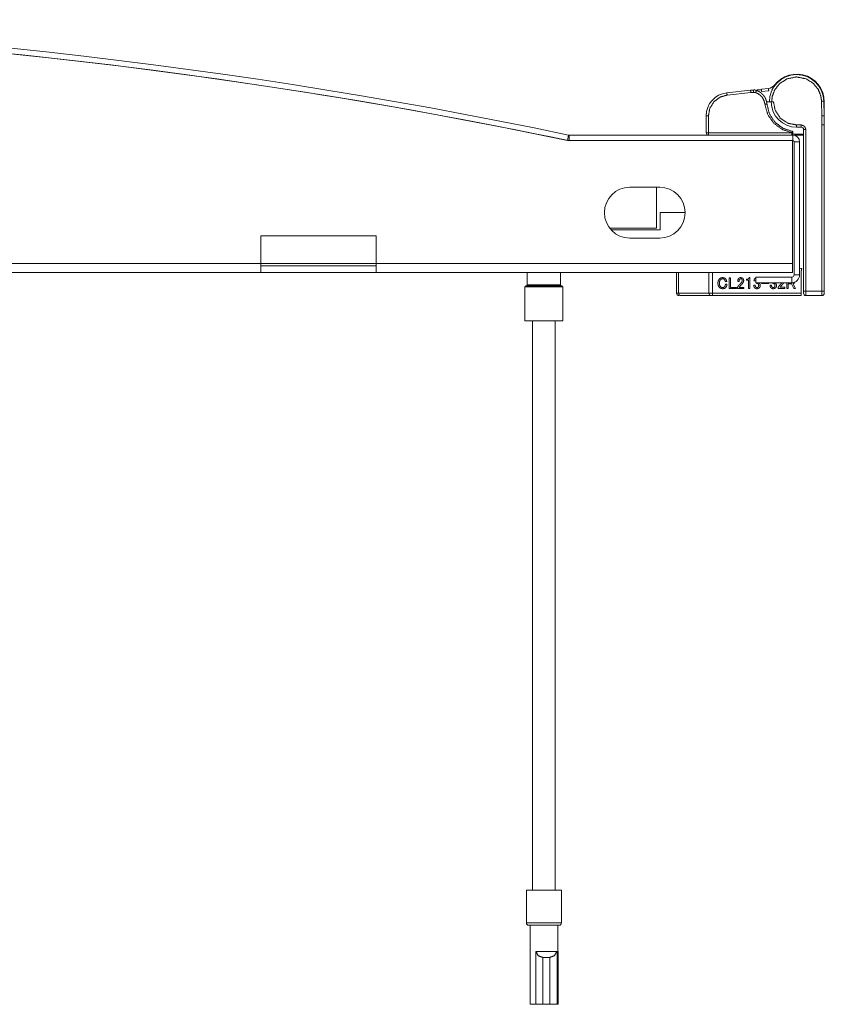
# Model space of a CAD drawing. Units: millimetres. Extents: x 0 to 4908, y 0 to 3340.
# Drawn here: x 2090 to 2264, y 188 to 401 of the extents above; entities that cross this region are included whole.
import ezdxf

# ---------------------------------------------------------------- set-up
doc = ezdxf.new("R2010")
doc.units = ezdxf.units.MM
doc.layers.add('Trimetric', color=7, linetype='Continuous')

msp = doc.modelspace()

# ---------------------------------------------------------------- linework, layer by layer
at = {"layer": 'Trimetric', "color": 3, "linetype": 'Continuous', "lineweight": 18}
for p, q in [((2250.62, 386.32), (2252.14, 386.48)), ((2243.13, 385.54), (2248.29, 386.08)), ((2243.18, 385.04), (2248.31, 385.58)), ((2248.29, 386.08), (2248.89, 386.14)), ((2248.31, 385.58), (2248.95, 385.64)), ((2250.67, 385.82), (2252.19, 385.98)), ((2252.19, 385.98), (2252.2, 385.98)), ((2252.35, 383.58), (2251.77, 383.58)), ((2253.25, 383.58), (2252.85, 383.58)), ((2263.65, 383.71), (2263.73, 380.55)), ((2264.15, 383.73), (2264.23, 380.56)), ((2264.25, 379.58), (2264.25, 383.58)), ((2238.65, 376.88), (2238.65, 380.56)), ((2239.15, 376.88), (2239.15, 380.56)), ((2259.25, 378.58), (2258.25, 378.58)), ((2258.25, 378.08), (2259.25, 378.08)), ((2263.75, 378.6), (2263.75, 342.58)), ((2264.25, 378.6), (2264.25, 342.58)), ((2257.25, 376.88), (2239.15, 376.88)), ((2257.25, 376.91), (2257.25, 376.88)), ((2259.65, 376.38), (2257.4, 376.38)), ((2257.45, 376.88), (2257.45, 376.91)), ((2259.25, 376.58), (2258.25, 376.58)), ((2259.75, 377.58), (2259.75, 342.58)), ((2260.25, 342.58), (2260.25, 377.58)), ((2232.25, 346.57), (2232.25, 342.08)), ((2232.67, 342.08), (2232.67, 346.57)), ((2239.26, 346.57), (2239.26, 342.08)), ((2240.05, 342.08), (2240.05, 346.57)), ((2259.25, 346.93), (2259.25, 342.08)), ((2242.78, 344.62), (2243.11, 344.62)), ((2243.16, 344.04), (2242.82, 344.04)), ((2243.93, 345.46), (2243.61, 345.46)), ((2243.61, 345.46), (2243.61, 343.1)), ((2243.93, 343.36), (2243.93, 345.46)), ((2245.48, 344.66), (2245.79, 344.66)), ((2245.96, 343.58), (2246.18, 343.83)), ((2247.38, 345.12), (2247.38, 344.95)), ((2247.51, 345.12), (2247.38, 345.12)), ((2247.38, 344.95), (2247.8, 344.95)), ((2247.8, 344.95), (2247.8, 343.12)), ((2248.12, 345.51), (2247.95, 345.51)), ((2248.12, 343.12), (2248.12, 345.51)), ((2249.28, 343.83), (2248.96, 343.83)), ((2248.96, 343.83), (2248.96, 343.72)), ((2249.01, 344.79), (2249.32, 344.79)), ((2249.4, 345.44), (2249.22, 345.31)), ((2249.28, 343.74), (2249.28, 343.83)), ((2249.32, 344.79), (2249.4, 345.09)), ((2249.57, 344.38), (2249.57, 344.21)), ((2249.57, 344.21), (2249.68, 344.21)), ((2249.97, 344.34), (2250.08, 344.38)), ((2250.64, 344.38), (2250.64, 344.21)), ((2250.64, 344.21), (2252.22, 344.21)), ((2252.22, 344.21), (2252.22, 344.38)), ((2252.81, 343.83), (2252.49, 343.83)), ((2252.49, 343.83), (2252.49, 343.72)), ((2252.81, 343.74), (2252.81, 343.83)), ((2253.1, 344.38), (2253.1, 344.21)), ((2253.1, 344.21), (2253.21, 344.21)), ((2253.5, 344.34), (2253.61, 344.38)), ((2254.81, 343.6), (2255.03, 343.85)), ((2255.43, 344.3), (2255.48, 344.38)), ((2256.12, 344.38), (2256.12, 343.12)), ((2256.44, 343.12), (2256.44, 344.14)), ((2256.44, 344.14), (2257.16, 344.14)), ((2257.16, 344.14), (2257.66, 343.12)), ((2258, 343.12), (2257.46, 344.18)), ((2257.74, 344.31), (2257.88, 344.52)), ((2239.26, 342.08), (2232.67, 342.08)), ((2239.65, 341.58), (2233.06, 341.58)), ((2259.25, 342.08), (2240.05, 342.08)), ((2259.25, 341.58), (2240.05, 341.58)), ((2243.61, 343.1), (2245.2, 343.1)), ((2245.2, 343.36), (2243.93, 343.36)), ((2245.2, 343.1), (2245.2, 343.36)), ((2245.42, 343.34), (2245.42, 343.1)), ((2245.42, 343.1), (2246.83, 343.1)), ((2246.83, 343.36), (2245.79, 343.36)), ((2246.83, 343.1), (2246.83, 343.36)), ((2247.8, 343.12), (2248.12, 343.12)), ((2254.27, 343.35), (2254.27, 343.11)), ((2254.27, 343.11), (2255.68, 343.11)), ((2255.68, 343.38), (2254.64, 343.38)), ((2255.68, 343.11), (2255.68, 343.38)), ((2256.12, 343.12), (2256.44, 343.12)), ((2257.66, 343.12), (2258, 343.12)), ((2263.75, 342.58), (2260.25, 342.58)), ((2263.75, 341.58), (2260.25, 341.58))]:
    msp.add_line(p, q, dxfattribs=at)
at = {"layer": 'Trimetric', "color": 151, "linetype": 'Continuous', "lineweight": 18}
for p, q in [((2208.6, 375.22), (2208.85, 376.39)), ((2208.95, 376.38), (2208.95, 375.18)), ((2257.4, 376.38), (2208.95, 376.38)), ((2257.4, 375.18), (2257.4, 376.38)), ((2208.77, 375.18), (2208.95, 375.18)), ((2257.4, 375.18), (2208.95, 375.18)), ((2257.35, 375.18), (2257.35, 348.57)), ((2258.9, 374.88), (2257.7, 374.88)), ((2257.7, 346.08), (2257.7, 374.88)), ((2258.9, 346.08), (2258.9, 374.88)), ((2222.09, 365.07), (2228.59, 365.07)), ((2227.9, 356.18), (2227.9, 365.07)), ((2228.7, 359.57), (2228.7, 355.82)), ((2228.7, 359.57), (2234.09, 359.57)), ((2142.15, 354.57), (2167.15, 354.57)), ((2142.15, 348.57), (2142.15, 354.57)), ((2167.15, 354.57), (2167.15, 348.57)), ((2217.76, 356.18), (2227.9, 356.18)), ((2228.7, 355.82), (2218.07, 355.82)), ((2228.59, 354.07), (2222.09, 354.07)), ((1793.15, 348.57), (2142.15, 348.57)), ((2142.14, 348.57), (2167.14, 348.57)), ((2167.15, 348.57), (2257.35, 348.57)), ((1793.15, 346.57), (2142.15, 346.57)), ((2167.15, 346.57), (2257.35, 346.57)), ((2257.7, 346.08), (2258.9, 346.08)), ((2249.4, 344.38), (2249.4, 345.58)), ((2249.4, 345.58), (2257.2, 345.58)), ((2249.4, 344.38), (2257.2, 344.38)), ((2257.2, 345.58), (2257.2, 344.38))]:
    msp.add_line(p, q, dxfattribs=at)
at = {"layer": 'Trimetric', "color": 30, "linetype": 'Continuous', "lineweight": 18}
for p, q in [((2199.87, 346.57), (2199.87, 343.95)), ((2207.11, 343.95), (2207.11, 346.57)), ((2199.38, 343.51), (2199.38, 336.11)), ((2207.61, 336.11), (2207.61, 343.51))]:
    msp.add_line(p, q, dxfattribs=at)
at = {"layer": 'Trimetric', "color": 252, "linetype": 'Continuous', "lineweight": 18}
for p, q in [((2201.03, 336.11), (2201.03, 212.76)), ((2205.95, 212.76), (2205.95, 336.11))]:
    msp.add_line(p, q, dxfattribs=at)
at = {"layer": 'Trimetric', "color": 2, "linetype": 'Continuous', "lineweight": 18}
for p, q in [((2199.68, 212.76), (2199.68, 205.65)), ((2207.3, 205.65), (2207.3, 212.76)), ((2200.51, 205.14), (2200.51, 188)), ((2206.47, 199.43), (2206.47, 205.14)), ((2201.77, 199.43), (2201.77, 188)), ((2201.78, 199.43), (2206.31, 199.43)), ((2206.34, 199.43), (2206.34, 188)), ((2206.47, 199.43), (2206.34, 199.43)), ((2206.61, 199.43), (2206.47, 199.43)), ((2206.61, 188), (2206.61, 199.43)), ((2206.61, 188), (2206.61, 199.43)), ((2204.75, 198.16), (2203.23, 198.16)), ((2203.23, 198.16), (2203.23, 188)), ((2204.75, 188), (2204.75, 198.16)), ((2204.75, 188), (2203.23, 188)), ((2206.61, 188), (2206.34, 188))]:
    msp.add_line(p, q, dxfattribs=at)
at = {"layer": 'Trimetric', "color": 151, "linetype": 'Continuous', "lineweight": 18}
for centre, radius, start, end in [((1967.65, -775.09), 1176.47, 78.16939, 101.83061), ((1967.65, -775.09), 1175.27, 78.16939, 101.83061), ((1967.65, -775.1), 1175.28, 78.16084, 90.22087), ((2208.95, 376.88), 0.5, 258.1694, 270), ((2257.4, 374.88), 1.5, 0, 90), ((2208.95, 376.88), 1.7, 258.1694, 270), ((2257.4, 374.88), 0.3, 0, 90), ((2222.09, 359.57), 5.5, 89.9999, 269.9999), ((2228.59, 359.57), 5.5, 270, 90), ((2257.2, 346.08), 1.7, 270, 0), ((2257.2, 346.08), 0.5, 270, 0)]:
    msp.add_arc(centre, radius, start, end, dxfattribs=at)
at = {"layer": 'Trimetric', "color": 3, "linetype": 'Continuous', "lineweight": 18}
for centre, radius, start, end in [((2258.25, 383.58), 5.9, 1.4066, 180), ((2258.25, 383.58), 6, 0, 154.08), ((2252.09, 386.98), 0.5, 275.9761, 276.6181), ((2251.92, 388.47), 2, 276.6181, 322.3618), ((2243.65, 380.56), 5, 95.9761, 180), ((2258.25, 383.58), 5.5, 180, 270), ((2258.25, 383.58), 6, 350.9269, 0), ((2184.25, 378.6), 80, 0, 1.4066), ((2259.25, 377.58), 0.5, 0, 90), ((2239.15, 376.88), 0.5, 180, 270), ((2257.25, 376.58), 0.2, 270, 0), ((2258.25, 383.58), 7, 262.5284, 270), ((2259.25, 376.08), 0.5, 0, 90), ((2254, 367.85), 21.06, 283.4512, 284.7913), ((2232.75, 342.08), 0.5, 180, 270), ((2260.25, 342.08), 0.5, 180, 270), ((2263.75, 342.08), 0.5, 270, 0)]:
    msp.add_arc(centre, radius, start, end, dxfattribs=at)
at = {"layer": 'Trimetric', "color": 30, "linetype": 'Continuous', "lineweight": 18}
for centre, start, end in [((2199.6, 343.51), 90, 180), ((2199.65, 343.95), 270, 0), ((2207.33, 343.95), 180, 270), ((2207.38, 343.51), 0, 90)]:
    msp.add_arc(centre, 0.222, start, end, dxfattribs=at)
at = {"layer": 'Trimetric', "color": 2, "linetype": 'Continuous', "lineweight": 18}
for centre, start, end in [((2200.19, 205.65), 180, 270), ((2206.79, 205.65), 270, 0)]:
    msp.add_arc(centre, 0.508, start, end, dxfattribs=at)
at = {"layer": 'Trimetric', "color": 3, "linetype": 'Continuous', "lineweight": 18}
for points, knots in [([(2252.85, 383.58), (2252.98, 384.77), (2253.48, 386.12), (2254.51, 387.48), (2256.14, 388.55), (2258.18, 388.98), (2260.24, 388.6), (2261.89, 387.57), (2262.96, 386.23), (2263.49, 384.89), (2263.65, 383.71)], [0, 0, 0.071077, 0.157023, 0.258902, 0.375077, 0.499998, 0.624926, 0.741106, 0.842978, 0.928924, 1, 1]), ([(2250.62, 386.32), (2250.62, 386.32), (2250.62, 386.32), (2250.62, 386.32), (2250.62, 386.31), (2250.62, 386.31), (2250.62, 386.3), (2250.62, 386.29), (2250.62, 386.28), (2250.62, 386.27), (2250.62, 386.26), (2250.62, 386.25), (2250.63, 386.24), (2250.63, 386.22), (2250.63, 386.21), (2250.63, 386.19), (2250.63, 386.18), (2250.63, 386.16), (2250.64, 386.14), (2250.64, 386.12), (2250.64, 386.1), (2250.64, 386.08), (2250.64, 386.06), (2250.65, 386.04), (2250.65, 386.01), (2250.65, 385.99), (2250.65, 385.97), (2250.66, 385.94), (2250.66, 385.92), (2250.66, 385.87), (2250.67, 385.85), (2250.67, 385.82)], [0, 0, 0.001284, 0.004854, 0.010843, 0.01922, 0.030049, 0.043097, 0.058481, 0.076169, 0.096064, 0.118178, 0.142348, 0.168526, 0.196793, 0.227069, 0.259072, 0.292918, 0.32849, 0.365626, 0.40431, 0.44444, 0.48592, 0.528668, 0.572484, 0.61737, 0.66316, 0.709724, 0.757029, 0.804909, 0.901985, 0.950969, 1, 1]), ([(2252.15, 386.48), (2252.16, 386.34), (2252.2, 385.98)], [0, 0, 0.292938, 1, 1]), ([(2239.15, 380.56), (2239.43, 382.12), (2240.31, 383.58), (2241.66, 384.6), (2243.18, 385.04)], [0, 0, 0.241408, 0.499998, 0.758601, 1, 1]), ([(2243.13, 385.54), (2243.15, 385.39), (2243.18, 385.04)], [0, 0, 0.292925, 1, 1]), ([(2248.31, 385.58), (2248.31, 385.58), (2248.31, 385.58), (2248.3, 385.59), (2248.3, 385.59), (2248.3, 385.6), (2248.3, 385.6), (2248.3, 385.61), (2248.3, 385.61), (2248.3, 385.62), (2248.3, 385.62), (2248.3, 385.62), (2248.3, 385.63), (2248.3, 385.63), (2248.3, 385.64), (2248.3, 385.64), (2248.3, 385.65), (2248.3, 385.65), (2248.3, 385.66), (2248.3, 385.66), (2248.3, 385.66), (2248.3, 385.67), (2248.3, 385.67), (2248.3, 385.68), (2248.3, 385.68), (2248.3, 385.69), (2248.3, 385.69), (2248.3, 385.7), (2248.3, 385.7), (2248.3, 385.71), (2248.3, 385.71), (2248.3, 385.72), (2248.3, 385.72), (2248.3, 385.72), (2248.3, 385.72), (2248.3, 385.73), (2248.3, 385.73), (2248.3, 385.74), (2248.3, 385.74), (2248.3, 385.74), (2248.3, 385.75), (2248.3, 385.75), (2248.3, 385.75), (2248.3, 385.76), (2248.3, 385.76), (2248.3, 385.76), (2248.3, 385.76), (2248.3, 385.77), (2248.3, 385.77), (2248.3, 385.77), (2248.3, 385.77), (2248.3, 385.78), (2248.3, 385.78), (2248.3, 385.78), (2248.3, 385.79), (2248.3, 385.79), (2248.3, 385.79), (2248.3, 385.79), (2248.3, 385.8), (2248.3, 385.8), (2248.3, 385.8), (2248.3, 385.8), (2248.3, 385.81), (2248.3, 385.81), (2248.3, 385.81), (2248.3, 385.81), (2248.3, 385.81), (2248.3, 385.82), (2248.3, 385.82), (2248.3, 385.82), (2248.3, 385.83), (2248.3, 385.83), (2248.3, 385.83), (2248.3, 385.83), (2248.3, 385.83), (2248.3, 385.84), (2248.3, 385.84), (2248.3, 385.84), (2248.3, 385.84), (2248.3, 385.85), (2248.3, 385.85), (2248.3, 385.85), (2248.3, 385.85), (2248.3, 385.86), (2248.3, 385.86), (2248.3, 385.86), (2248.3, 385.86), (2248.3, 385.87), (2248.3, 385.87), (2248.29, 385.87), (2248.29, 385.87), (2248.29, 385.87), (2248.29, 385.88), (2248.29, 385.88), (2248.29, 385.88), (2248.29, 385.88), (2248.29, 385.89), (2248.29, 385.89), (2248.29, 385.89), (2248.29, 385.89), (2248.29, 385.9), (2248.29, 385.9), (2248.29, 385.9), (2248.29, 385.9), (2248.29, 385.91), (2248.29, 385.91), (2248.29, 385.91), (2248.29, 385.91), (2248.29, 385.91), (2248.29, 385.92), (2248.29, 385.92), (2248.29, 385.92), (2248.29, 385.92), (2248.29, 385.92), (2248.29, 385.93), (2248.29, 385.93), (2248.29, 385.93), (2248.29, 385.94), (2248.29, 385.95), (2248.29, 385.95), (2248.29, 385.96), (2248.29, 385.97), (2248.29, 385.97), (2248.29, 385.98), (2248.29, 385.99), (2248.29, 385.99), (2248.29, 386), (2248.29, 386), (2248.29, 386.01), (2248.29, 386.01), (2248.29, 386.01), (2248.29, 386.02), (2248.29, 386.02), (2248.29, 386.03), (2248.29, 386.03), (2248.29, 386.03), (2248.29, 386.04), (2248.29, 386.04), (2248.29, 386.04), (2248.29, 386.04), (2248.29, 386.05), (2248.29, 386.05), (2248.29, 386.05), (2248.29, 386.05), (2248.29, 386.05), (2248.29, 386.06), (2248.29, 386.06), (2248.29, 386.06), (2248.29, 386.06), (2248.29, 386.07), (2248.29, 386.07), (2248.29, 386.07), (2248.29, 386.07), (2248.29, 386.07), (2248.29, 386.07), (2248.29, 386.07), (2248.29, 386.08), (2248.29, 386.08), (2248.29, 386.08)], [0, 0, 0.006935, 0.013779, 0.027484, 0.034254, 0.041016, 0.054474, 0.061153, 0.074529, 0.081134, 0.087731, 0.094336, 0.107382, 0.113897, 0.126778, 0.13321, 0.145927, 0.152285, 0.158635, 0.171104, 0.177289, 0.189676, 0.195778, 0.208001, 0.214021, 0.225996, 0.231933, 0.243744, 0.249599, 0.261245, 0.267018, 0.278417, 0.284107, 0.289806, 0.295331, 0.306483, 0.312008, 0.317461, 0.322986, 0.333809, 0.339086, 0.344457, 0.349734, 0.360228, 0.365423, 0.370629, 0.375742, 0.380865, 0.385895, 0.390936, 0.395967, 0.405884, 0.41075, 0.415708, 0.420491, 0.425285, 0.430068, 0.434863, 0.439563, 0.444275, 0.448893, 0.453523, 0.458141, 0.462688, 0.467224, 0.471689, 0.476142, 0.480607, 0.489348, 0.493649, 0.49802, 0.502238, 0.506526, 0.510745, 0.514868, 0.519004, 0.527251, 0.531305, 0.535345, 0.539317, 0.543276, 0.547248, 0.554999, 0.558807, 0.5626, 0.566408, 0.57383, 0.577555, 0.581183, 0.584909, 0.592001, 0.595562, 0.602571, 0.606051, 0.612813, 0.61621, 0.622807, 0.626122, 0.632636, 0.635787, 0.642137, 0.645206, 0.651391, 0.654378, 0.660397, 0.663384, 0.669157, 0.672062, 0.674866, 0.680473, 0.683214, 0.688657, 0.691398, 0.694037, 0.699232, 0.701891, 0.706922, 0.726889, 0.746114, 0.755456, 0.773692, 0.782516, 0.791263, 0.808099, 0.824275, 0.832116, 0.847221, 0.854478, 0.861577, 0.868512, 0.875282, 0.881879, 0.894513, 0.900533, 0.906397, 0.912097, 0.917622, 0.92291, 0.928023, 0.933064, 0.937764, 0.942394, 0.946847, 0.951066, 0.955189, 0.959079, 0.966253, 0.96965, 0.975835, 0.978658, 0.98377, 0.986103, 0.988164, 0.991875, 0.994927, 0.996207, 0.997279, 0.99901, 1, 1]), ([(2248.89, 386.14), (2248.98, 386.15), (2249.06, 386.15), (2249.14, 386.15), (2249.22, 386.14), (2249.3, 386.13), (2249.38, 386.11), (2249.46, 386.09), (2249.54, 386.07)], [0, 0, 0.125078, 0.250067, 0.375093, 0.500024, 0.624989, 0.749864, 0.874998, 1, 1]), ([(2248.95, 385.64), (2249.17, 385.64), (2249.38, 385.59)], [0, 0, 0.50186, 1, 1]), ([(2249.38, 385.59), (2250.19, 385.17), (2250.84, 384.5), (2251.2, 383.82), (2251.37, 383.07)], [0, 0, 0.270011, 0.547543, 0.773682, 1, 1]), ([(2249.54, 386.07), (2249.55, 386.06), (2249.57, 386.06), (2249.58, 386.05), (2249.58, 386.05), (2249.59, 386.05), (2249.61, 386.04), (2249.62, 386.04), (2249.63, 386.04), (2249.64, 386.03), (2249.64, 386.03), (2249.66, 386.02), (2249.67, 386.02), (2249.69, 386.01), (2249.69, 386.01), (2249.71, 386), (2249.72, 386), (2249.73, 386), (2249.74, 385.99), (2249.75, 385.99), (2249.76, 385.98), (2249.77, 385.98), (2249.78, 385.98), (2249.78, 385.97), (2249.8, 385.96), (2249.82, 385.96), (2249.82, 385.95), (2249.83, 385.95), (2249.84, 385.95), (2249.85, 385.94), (2249.86, 385.94), (2249.87, 385.93), (2249.88, 385.93), (2249.9, 385.92), (2249.9, 385.92), (2249.91, 385.91), (2249.93, 385.9), (2249.94, 385.9), (2249.94, 385.9), (2249.95, 385.89), (2249.96, 385.89), (2249.97, 385.88), (2249.98, 385.88), (2249.98, 385.88), (2249.99, 385.87), (2250, 385.87), (2250.01, 385.86), (2250.03, 385.85), (2250.05, 385.84), (2250.06, 385.84), (2250.07, 385.83), (2250.08, 385.83), (2250.08, 385.82), (2250.09, 385.82), (2250.1, 385.81), (2250.12, 385.81), (2250.13, 385.8), (2250.15, 385.79), (2250.15, 385.78), (2250.16, 385.78), (2250.17, 385.77), (2250.18, 385.77), (2250.18, 385.77), (2250.19, 385.76), (2250.2, 385.76), (2250.21, 385.75), (2250.22, 385.74), (2250.23, 385.74), (2250.24, 385.73), (2250.24, 385.73), (2250.25, 385.72), (2250.26, 385.72), (2250.26, 385.71), (2250.27, 385.71), (2250.28, 385.71), (2250.29, 385.7), (2250.29, 385.7), (2250.3, 385.69), (2250.31, 385.69), (2250.32, 385.68), (2250.32, 385.68), (2250.33, 385.67), (2250.34, 385.67), (2250.35, 385.66), (2250.35, 385.66), (2250.36, 385.65), (2250.37, 385.65), (2250.37, 385.64), (2250.39, 385.63), (2250.4, 385.62), (2250.41, 385.62), (2250.42, 385.61), (2250.42, 385.61), (2250.43, 385.6), (2250.44, 385.6), (2250.44, 385.59), (2250.45, 385.59), (2250.46, 385.58), (2250.47, 385.58), (2250.47, 385.57), (2250.48, 385.57), (2250.49, 385.56), (2250.49, 385.55), (2250.5, 385.55), (2250.51, 385.54), (2250.51, 385.54), (2250.52, 385.53), (2250.53, 385.52), (2250.54, 385.52), (2250.55, 385.51), (2250.55, 385.51), (2250.56, 385.5), (2250.57, 385.5), (2250.57, 385.49), (2250.58, 385.48), (2250.59, 385.48), (2250.6, 385.47), (2250.61, 385.46), (2250.62, 385.45), (2250.63, 385.44), (2250.64, 385.44), (2250.65, 385.43), (2250.65, 385.42), (2250.66, 385.42), (2250.67, 385.41), (2250.67, 385.41), (2250.69, 385.4), (2250.69, 385.39), (2250.7, 385.38), (2250.71, 385.38), (2250.71, 385.37), (2250.72, 385.37), (2250.72, 385.36), (2250.73, 385.36), (2250.74, 385.35), (2250.75, 385.34), (2250.76, 385.33), (2250.76, 385.33), (2250.77, 385.32), (2250.77, 385.31), (2250.78, 385.31), (2250.79, 385.3), (2250.79, 385.3), (2250.8, 385.29), (2250.81, 385.28), (2250.81, 385.28), (2250.82, 385.27), (2250.83, 385.26), (2250.84, 385.25), (2250.84, 385.25), (2250.85, 385.24), (2250.85, 385.24), (2250.86, 385.23), (2250.87, 385.22), (2250.88, 385.21), (2250.88, 385.21), (2250.89, 385.2), (2250.9, 385.19), (2250.9, 385.19), (2250.91, 385.18), (2250.91, 385.17), (2250.92, 385.16), (2250.93, 385.16), (2250.94, 385.15), (2250.94, 385.14), (2250.95, 385.14), (2250.95, 385.13), (2250.96, 385.12), (2250.97, 385.11), (2250.98, 385.1), (2250.99, 385.09), (2251, 385.08), (2251, 385.07), (2251.01, 385.07), (2251.01, 385.06), (2251.02, 385.05), (2251.03, 385.05), (2251.04, 385.03), (2251.04, 385.03), (2251.05, 385.02), (2251.05, 385.01), (2251.06, 385.01), (2251.06, 385), (2251.07, 385), (2251.08, 384.98), (2251.09, 384.97), (2251.09, 384.96), (2251.1, 384.96), (2251.11, 384.95), (2251.11, 384.94), (2251.12, 384.94), (2251.12, 384.93), (2251.13, 384.92), (2251.13, 384.92), (2251.14, 384.91), (2251.15, 384.9), (2251.15, 384.89), (2251.16, 384.88), (2251.16, 384.88), (2251.17, 384.86), (2251.18, 384.85), (2251.19, 384.83), (2251.2, 384.83), (2251.2, 384.82), (2251.21, 384.81), (2251.21, 384.81), (2251.22, 384.8), (2251.22, 384.79), (2251.23, 384.78), (2251.23, 384.77), (2251.24, 384.77), (2251.24, 384.76), (2251.25, 384.75), (2251.26, 384.74), (2251.26, 384.73), (2251.27, 384.72), (2251.27, 384.72), (2251.28, 384.71), (2251.28, 384.7), (2251.29, 384.69), (2251.29, 384.68), (2251.3, 384.67), (2251.31, 384.66), (2251.31, 384.65), (2251.32, 384.65), (2251.32, 384.64), (2251.33, 384.63), (2251.33, 384.63), (2251.33, 384.62), (2251.34, 384.61), (2251.34, 384.6), (2251.35, 384.59), (2251.36, 384.58), (2251.36, 384.57), (2251.37, 384.56), (2251.38, 384.55), (2251.38, 384.54), (2251.39, 384.53), (2251.39, 384.52), (2251.4, 384.51), (2251.4, 384.5), (2251.4, 384.5), (2251.41, 384.49), (2251.41, 384.48), (2251.42, 384.47), (2251.42, 384.47), (2251.42, 384.46), (2251.43, 384.45), (2251.43, 384.45), (2251.44, 384.44), (2251.44, 384.43), (2251.44, 384.42), (2251.45, 384.42), (2251.45, 384.41), (2251.46, 384.4), (2251.46, 384.39), (2251.47, 384.38), (2251.47, 384.37), (2251.47, 384.36), (2251.48, 384.36), (2251.48, 384.34), (2251.49, 384.33), (2251.49, 384.33), (2251.5, 384.32), (2251.5, 384.31), (2251.51, 384.3), (2251.51, 384.29), (2251.52, 384.28), (2251.52, 384.26), (2251.53, 384.25), (2251.53, 384.24), (2251.54, 384.23), (2251.54, 384.22), (2251.55, 384.21), (2251.55, 384.2), (2251.55, 384.19), (2251.56, 384.19), (2251.56, 384.18), (2251.57, 384.16), (2251.57, 384.16), (2251.58, 384.14), (2251.58, 384.13), (2251.58, 384.12), (2251.58, 384.12), (2251.59, 384.11), (2251.59, 384.1), (2251.6, 384.09), (2251.6, 384.08), (2251.6, 384.07), (2251.61, 384.06), (2251.61, 384.06), (2251.61, 384.05), (2251.61, 384.04), (2251.62, 384.03), (2251.62, 384.01), (2251.63, 384), (2251.63, 384), (2251.63, 383.99), (2251.64, 383.98), (2251.64, 383.97), (2251.64, 383.96), (2251.65, 383.95), (2251.65, 383.93), (2251.65, 383.93), (2251.66, 383.92), (2251.66, 383.9), (2251.67, 383.89), (2251.67, 383.88), (2251.67, 383.87), (2251.67, 383.86), (2251.68, 383.86), (2251.68, 383.84), (2251.68, 383.83), (2251.69, 383.83), (2251.69, 383.82), (2251.69, 383.8), (2251.7, 383.79), (2251.7, 383.78), (2251.7, 383.77), (2251.71, 383.76), (2251.71, 383.75), (2251.71, 383.74), (2251.71, 383.72), (2251.72, 383.72), (2251.72, 383.71), (2251.72, 383.7), (2251.72, 383.69), (2251.72, 383.69), (2251.73, 383.68), (2251.73, 383.66), (2251.73, 383.65), (2251.73, 383.65), (2251.74, 383.63), (2251.74, 383.62), (2251.74, 383.62), (2251.74, 383.61), (2251.74, 383.6), (2251.75, 383.59), (2251.75, 383.58), (2251.75, 383.58), (2251.75, 383.56), (2251.76, 383.55), (2251.76, 383.55), (2251.76, 383.54), (2251.76, 383.53), (2251.76, 383.52), (2251.76, 383.51), (2251.76, 383.51), (2251.77, 383.49), (2251.77, 383.48), (2251.77, 383.47), (2251.77, 383.46), (2251.77, 383.45), (2251.78, 383.44), (2251.78, 383.44), (2251.78, 383.42), (2251.78, 383.41), (2251.78, 383.4), (2251.78, 383.4), (2251.79, 383.38), (2251.79, 383.36), (2251.79, 383.35), (2251.79, 383.33), (2251.8, 383.32), (2251.8, 383.3), (2251.8, 383.29), (2251.8, 383.28), (2251.8, 383.26), (2251.8, 383.25), (2251.81, 383.25), (2251.81, 383.24), (2251.81, 383.23), (2251.81, 383.22), (2251.81, 383.2), (2251.81, 383.18), (2251.81, 383.18), (2251.81, 383.17), (2251.81, 383.15), (2251.82, 383.14), (2251.82, 383.12), (2251.82, 383.11), (2251.82, 383.11)], [0, 0, 0.002259, 0.006784, 0.00905, 0.01128, 0.013546, 0.018092, 0.020326, 0.022602, 0.02484, 0.02712, 0.03161, 0.033894, 0.038392, 0.040645, 0.045158, 0.047376, 0.049637, 0.054166, 0.056392, 0.05866, 0.06089, 0.063125, 0.065401, 0.069878, 0.074363, 0.07661, 0.078861, 0.081108, 0.083326, 0.087837, 0.090059, 0.092319, 0.096772, 0.099041, 0.101272, 0.105743, 0.107979, 0.110219, 0.112427, 0.114672, 0.116921, 0.119134, 0.121383, 0.123601, 0.125855, 0.130299, 0.134753, 0.139217, 0.14369, 0.145896, 0.148137, 0.150343, 0.15259, 0.1548, 0.159231, 0.163672, 0.168124, 0.17035, 0.172582, 0.174782, 0.177014, 0.17922, 0.181456, 0.183662, 0.188086, 0.190297, 0.192514, 0.194737, 0.196954, 0.199141, 0.20137, 0.203563, 0.205796, 0.207989, 0.210229, 0.212427, 0.214638, 0.216842, 0.219052, 0.221268, 0.223444, 0.225666, 0.227882, 0.230069, 0.232262, 0.23449, 0.236683, 0.241082, 0.245493, 0.247698, 0.249875, 0.252087, 0.254264, 0.256482, 0.258672, 0.260855, 0.263085, 0.265275, 0.267471, 0.26964, 0.271837, 0.274039, 0.276215, 0.278424, 0.280599, 0.282814, 0.287179, 0.289367, 0.291562, 0.293751, 0.295946, 0.298115, 0.30031, 0.30248, 0.304688, 0.30904, 0.313405, 0.315587, 0.319966, 0.322123, 0.32432, 0.326484, 0.328655, 0.330858, 0.333029, 0.337386, 0.339564, 0.341718, 0.343903, 0.346057, 0.348249, 0.35041, 0.352579, 0.354778, 0.359114, 0.361259, 0.363435, 0.365617, 0.367769, 0.369952, 0.372104, 0.374264, 0.37646, 0.37862, 0.380787, 0.382924, 0.387272, 0.389417, 0.391598, 0.393743, 0.395902, 0.398054, 0.402373, 0.404541, 0.4067, 0.408875, 0.411013, 0.413159, 0.415333, 0.417479, 0.421786, 0.423939, 0.4261, 0.428233, 0.430395, 0.432535, 0.434704, 0.438986, 0.443283, 0.445432, 0.449745, 0.451874, 0.454011, 0.456168, 0.458313, 0.46045, 0.46474, 0.466885, 0.469004, 0.471157, 0.473283, 0.475444, 0.477571, 0.48184, 0.486126, 0.488269, 0.490386, 0.492537, 0.494654, 0.496779, 0.498938, 0.501064, 0.503197, 0.505305, 0.509589, 0.511706, 0.513848, 0.515965, 0.520215, 0.524465, 0.528733, 0.530842, 0.53296, 0.535102, 0.537211, 0.539338, 0.541456, 0.545709, 0.547812, 0.549938, 0.55205, 0.554185, 0.558408, 0.560528, 0.56264, 0.564737, 0.566866, 0.568987, 0.573199, 0.575328, 0.579541, 0.581656, 0.583749, 0.585864, 0.587966, 0.59009, 0.592183, 0.594285, 0.596396, 0.598498, 0.60272, 0.604831, 0.609011, 0.611131, 0.615328, 0.617427, 0.621643, 0.623721, 0.625829, 0.627926, 0.630013, 0.63211, 0.634197, 0.636294, 0.638399, 0.640496, 0.642582, 0.644679, 0.646765, 0.648871, 0.650957, 0.653052, 0.655139, 0.657215, 0.661406, 0.663492, 0.665569, 0.667673, 0.66975, 0.673922, 0.675999, 0.678085, 0.680163, 0.682249, 0.686403, 0.68849, 0.692645, 0.696818, 0.700957, 0.703044, 0.705123, 0.707193, 0.711351, 0.713414, 0.715493, 0.717556, 0.719635, 0.723779, 0.725842, 0.729986, 0.732053, 0.734125, 0.736182, 0.738248, 0.74032, 0.744453, 0.746519, 0.748571, 0.750647, 0.752698, 0.754774, 0.756826, 0.760949, 0.765071, 0.767132, 0.76918, 0.771251, 0.773298, 0.775355, 0.777402, 0.781517, 0.785631, 0.787675, 0.789742, 0.793829, 0.797937, 0.799981, 0.802035, 0.804076, 0.80613, 0.810213, 0.812277, 0.814318, 0.816348, 0.820451, 0.822493, 0.826572, 0.828624, 0.832704, 0.834744, 0.836773, 0.840853, 0.842892, 0.844921, 0.84696, 0.84899, 0.851029, 0.853058, 0.857137, 0.859166, 0.861195, 0.865254, 0.867284, 0.869323, 0.871353, 0.873373, 0.875402, 0.877423, 0.879462, 0.883503, 0.885534, 0.887554, 0.889585, 0.891605, 0.893627, 0.895658, 0.89767, 0.901715, 0.903737, 0.907771, 0.909786, 0.911809, 0.913824, 0.915846, 0.919876, 0.921881, 0.923906, 0.925915, 0.929945, 0.933962, 0.937979, 0.941996, 0.946013, 0.950029, 0.952037, 0.956043, 0.960059, 0.962057, 0.964059, 0.966057, 0.96806, 0.972067, 0.976063, 0.980059, 0.982053, 0.984051, 0.988039, 0.992027, 0.996015, 0.998009, 1, 1]), ([(2250.72, 386.2), (2250.22, 386.19), (2249.73, 386.18)], [0, 0, 0.500001, 1, 1]), ([(2251.37, 383.07), (2252, 380.81), (2253.34, 378.9), (2255.17, 377.57), (2257.25, 376.91)], [0, 0, 0.257019, 0.513231, 0.760603, 1, 1]), ([(2257.28, 377.21), (2255.3, 377.85), (2253.59, 379.13), (2252.35, 380.97), (2251.82, 383.11)], [0, 0, 0.240716, 0.488759, 0.745003, 1, 1]), ([(2252.85, 383.58), (2252.8, 383.58), (2252.75, 383.58), (2252.73, 383.58), (2252.7, 383.58), (2252.69, 383.58), (2252.69, 383.58), (2252.68, 383.58), (2252.66, 383.58), (2252.62, 383.58), (2252.57, 383.58), (2252.55, 383.58), (2252.55, 383.58), (2252.54, 383.58), (2252.52, 383.58), (2252.48, 383.58), (2252.46, 383.58), (2252.44, 383.58), (2252.43, 383.58), (2252.43, 383.58), (2252.43, 383.58), (2252.42, 383.58), (2252.41, 383.58), (2252.39, 383.58), (2252.37, 383.58), (2252.37, 383.58), (2252.36, 383.58), (2252.36, 383.58), (2252.36, 383.58), (2252.35, 383.58), (2252.35, 383.58)], [0, 0, 0.098214, 0.194775, 0.242394, 0.301587, 0.319114, 0.330688, 0.33664, 0.382606, 0.470899, 0.554894, 0.594907, 0.604828, 0.624339, 0.671296, 0.74041, 0.772487, 0.830688, 0.837632, 0.847553, 0.85086, 0.857143, 0.881614, 0.92328, 0.956349, 0.969577, 0.975198, 0.980489, 0.989087, 0.998677, 1, 1]), ([(2258.25, 378.58), (2256.41, 378.93), (2254.72, 380.05), (2253.6, 381.74), (2253.25, 383.58)], [0, 0, 0.240114, 0.499998, 0.759891, 1, 1]), ([(2263.73, 380.55), (2263.74, 379.58), (2263.75, 378.6)], [0, 0, 0.499996, 1, 1]), ([(2260.25, 377.58), (2259.96, 378.29), (2259.25, 378.58)], [0, 0, 0.500016, 1, 1]), ([(2257.25, 376.91), (2257.25, 376.91), (2257.25, 376.92), (2257.25, 376.93), (2257.25, 376.93), (2257.25, 376.93), (2257.25, 376.94), (2257.25, 376.94), (2257.25, 376.95), (2257.25, 376.96), (2257.25, 376.96), (2257.26, 376.97), (2257.26, 376.97), (2257.26, 376.97), (2257.26, 376.98), (2257.26, 376.98), (2257.26, 376.99), (2257.26, 376.99), (2257.26, 376.99), (2257.26, 377), (2257.26, 377), (2257.26, 377.01), (2257.26, 377.01), (2257.26, 377.01), (2257.26, 377.02), (2257.26, 377.02), (2257.26, 377.03), (2257.26, 377.03), (2257.26, 377.03), (2257.26, 377.04), (2257.26, 377.04), (2257.26, 377.05), (2257.26, 377.05), (2257.26, 377.06), (2257.26, 377.06), (2257.27, 377.06), (2257.27, 377.07), (2257.27, 377.07), (2257.27, 377.07), (2257.27, 377.08), (2257.27, 377.08), (2257.27, 377.08), (2257.27, 377.09), (2257.27, 377.09), (2257.27, 377.09), (2257.27, 377.09), (2257.27, 377.1), (2257.27, 377.1), (2257.27, 377.11), (2257.27, 377.11), (2257.27, 377.11), (2257.27, 377.11), (2257.27, 377.12), (2257.27, 377.12), (2257.27, 377.12), (2257.27, 377.12), (2257.27, 377.13), (2257.27, 377.13), (2257.27, 377.13), (2257.27, 377.13), (2257.27, 377.14), (2257.27, 377.14), (2257.27, 377.14), (2257.27, 377.14), (2257.27, 377.15), (2257.27, 377.15), (2257.27, 377.15), (2257.27, 377.15), (2257.27, 377.15), (2257.27, 377.16), (2257.27, 377.16), (2257.28, 377.16), (2257.28, 377.16), (2257.28, 377.16), (2257.28, 377.17), (2257.28, 377.17), (2257.28, 377.17), (2257.28, 377.17), (2257.28, 377.17), (2257.28, 377.17), (2257.28, 377.18), (2257.28, 377.18), (2257.28, 377.18), (2257.28, 377.18), (2257.28, 377.18), (2257.28, 377.18), (2257.28, 377.19), (2257.28, 377.19), (2257.28, 377.19), (2257.28, 377.19), (2257.28, 377.19), (2257.28, 377.19), (2257.28, 377.19), (2257.28, 377.19), (2257.28, 377.19), (2257.28, 377.19), (2257.28, 377.2), (2257.28, 377.2), (2257.28, 377.2), (2257.28, 377.2), (2257.28, 377.2), (2257.28, 377.2), (2257.28, 377.2), (2257.28, 377.2), (2257.28, 377.2), (2257.28, 377.2), (2257.28, 377.2), (2257.28, 377.2), (2257.28, 377.21), (2257.28, 377.21)], [0, 0, 0.015308, 0.045749, 0.06097, 0.076003, 0.091087, 0.106034, 0.12093, 0.135741, 0.165088, 0.179573, 0.19411, 0.208511, 0.222721, 0.236848, 0.250922, 0.264912, 0.278766, 0.292428, 0.306146, 0.319534, 0.332978, 0.346229, 0.3594, 0.372514, 0.385353, 0.398252, 0.410817, 0.423443, 0.448163, 0.460318, 0.472398, 0.484279, 0.496022, 0.507629, 0.519099, 0.530498, 0.541694, 0.552753, 0.563675, 0.574461, 0.585109, 0.595621, 0.605996, 0.616234, 0.626291, 0.645947, 0.655638, 0.665193, 0.674425, 0.683707, 0.692715, 0.701673, 0.710408, 0.719007, 0.727553, 0.735879, 0.744014, 0.752067, 0.759927, 0.767844, 0.77543, 0.782878, 0.790115, 0.797426, 0.804325, 0.811291, 0.818053, 0.824678, 0.831167, 0.837518, 0.849673, 0.855689, 0.861492, 0.867159, 0.872688, 0.877915, 0.883171, 0.88829, 0.893273, 0.902964, 0.907536, 0.911938, 0.916374, 0.9247, 0.928552, 0.932442, 0.936197, 0.939773, 0.943256, 0.946557, 0.949904, 0.953067, 0.956143, 0.958894, 0.961835, 0.964448, 0.967119, 0.971933, 0.974202, 0.978329, 0.980331, 0.983908, 0.985648, 0.988674, 0.991287, 0.993556, 0.996995, 0.998645, 1, 1]), ([(2257.28, 377.21), (2257.3, 377.2), (2257.31, 377.2), (2257.33, 377.19), (2257.35, 377.18), (2257.36, 377.17), (2257.38, 377.16), (2257.39, 377.15), (2257.4, 377.14), (2257.41, 377.12), (2257.42, 377.11), (2257.43, 377.09), (2257.44, 377.08), (2257.44, 377.06), (2257.45, 377.04), (2257.45, 377.03), (2257.45, 377.01)], [0, 0, 0.062366, 0.124919, 0.187463, 0.24994, 0.312277, 0.374743, 0.437166, 0.499922, 0.562284, 0.624991, 0.687418, 0.750081, 0.812372, 0.874991, 0.937438, 1, 1]), ([(2259.25, 346.93), (2259.25, 346.94), (2259.25, 346.94), (2259.25, 346.95), (2259.26, 346.95), (2259.26, 346.96), (2259.26, 346.96), (2259.26, 346.96), (2259.26, 346.97), (2259.26, 346.98), (2259.26, 346.98), (2259.26, 346.99), (2259.26, 346.99), (2259.27, 347), (2259.27, 347), (2259.27, 347.01), (2259.27, 347.01), (2259.27, 347.02), (2259.27, 347.03), (2259.27, 347.04), (2259.28, 347.05), (2259.28, 347.05), (2259.28, 347.06), (2259.28, 347.07), (2259.28, 347.08), (2259.29, 347.09), (2259.29, 347.1), (2259.29, 347.11), (2259.29, 347.12), (2259.3, 347.13)], [0, 0, 0.037185, 0.05558, 0.092765, 0.111357, 0.129752, 0.148345, 0.16674, 0.203925, 0.22232, 0.241104, 0.277895, 0.296487, 0.333278, 0.351674, 0.370266, 0.407057, 0.448748, 0.490618, 0.531324, 0.571637, 0.610966, 0.649925, 0.68788, 0.725459, 0.798254, 0.868299, 0.901962, 0.935428, 1, 1]), ([(2259.3, 347.13), (2259.3, 347.13), (2259.3, 347.14), (2259.3, 347.14), (2259.3, 347.14), (2259.3, 347.15), (2259.3, 347.15), (2259.3, 347.16), (2259.3, 347.16), (2259.3, 347.16), (2259.3, 347.17), (2259.3, 347.17), (2259.31, 347.17), (2259.31, 347.18), (2259.31, 347.18), (2259.31, 347.18), (2259.31, 347.19), (2259.31, 347.19), (2259.31, 347.19), (2259.31, 347.2), (2259.31, 347.2), (2259.31, 347.2), (2259.31, 347.21), (2259.31, 347.21), (2259.32, 347.21), (2259.32, 347.22), (2259.32, 347.22), (2259.32, 347.23), (2259.32, 347.23), (2259.32, 347.23), (2259.32, 347.24), (2259.32, 347.24), (2259.32, 347.24), (2259.32, 347.25), (2259.32, 347.25), (2259.32, 347.25), (2259.33, 347.26), (2259.33, 347.26), (2259.33, 347.26), (2259.33, 347.26), (2259.33, 347.27), (2259.33, 347.27), (2259.33, 347.27), (2259.33, 347.27), (2259.33, 347.28), (2259.33, 347.28), (2259.33, 347.28), (2259.33, 347.28), (2259.33, 347.29), (2259.33, 347.29), (2259.33, 347.29), (2259.33, 347.3), (2259.34, 347.3), (2259.34, 347.3), (2259.34, 347.31)], [0, 0, 0.018986, 0.037774, 0.056318, 0.074883, 0.111971, 0.13009, 0.148414, 0.16631, 0.183983, 0.201866, 0.219539, 0.23699, 0.254653, 0.271659, 0.288888, 0.305893, 0.323117, 0.339901, 0.373024, 0.389586, 0.405926, 0.438162, 0.454279, 0.470176, 0.501526, 0.517201, 0.532655, 0.547696, 0.578161, 0.593173, 0.607767, 0.637349, 0.651719, 0.68042, 0.694567, 0.708698, 0.722398, 0.736309, 0.75001, 0.763487, 0.776959, 0.790214, 0.803686, 0.829751, 0.842561, 0.855377, 0.868187, 0.892919, 0.905285, 0.917429, 0.941716, 0.953639, 0.977041, 1, 1]), ([(2259.34, 347.31), (2259.34, 347.31), (2259.34, 347.32), (2259.34, 347.32), (2259.34, 347.32), (2259.34, 347.32), (2259.34, 347.33), (2259.34, 347.33), (2259.34, 347.33), (2259.34, 347.33), (2259.34, 347.34), (2259.34, 347.34), (2259.34, 347.34), (2259.35, 347.35), (2259.35, 347.35), (2259.35, 347.35), (2259.35, 347.35), (2259.35, 347.36), (2259.35, 347.36), (2259.35, 347.37), (2259.35, 347.37), (2259.35, 347.37), (2259.35, 347.37), (2259.35, 347.38), (2259.35, 347.38), (2259.35, 347.38), (2259.36, 347.38), (2259.36, 347.39), (2259.36, 347.39), (2259.36, 347.39), (2259.36, 347.39), (2259.36, 347.4), (2259.36, 347.4), (2259.36, 347.4), (2259.36, 347.4), (2259.36, 347.4), (2259.36, 347.4), (2259.36, 347.41), (2259.36, 347.41), (2259.36, 347.41), (2259.36, 347.41), (2259.36, 347.42), (2259.36, 347.42), (2259.36, 347.42), (2259.36, 347.42), (2259.37, 347.43), (2259.37, 347.43), (2259.37, 347.43), (2259.37, 347.43), (2259.37, 347.43), (2259.37, 347.44), (2259.37, 347.44), (2259.37, 347.44), (2259.37, 347.44), (2259.37, 347.44), (2259.37, 347.44), (2259.37, 347.45), (2259.37, 347.45), (2259.37, 347.45), (2259.37, 347.45), (2259.37, 347.45), (2259.37, 347.45), (2259.37, 347.45), (2259.37, 347.45), (2259.37, 347.46), (2259.37, 347.46), (2259.37, 347.46), (2259.37, 347.46), (2259.37, 347.46), (2259.37, 347.46), (2259.37, 347.46), (2259.37, 347.46), (2259.37, 347.46), (2259.37, 347.47), (2259.37, 347.47), (2259.38, 347.47), (2259.38, 347.47), (2259.38, 347.47), (2259.38, 347.47), (2259.38, 347.47), (2259.38, 347.47), (2259.38, 347.47), (2259.38, 347.47), (2259.38, 347.47), (2259.38, 347.47), (2259.38, 347.47), (2259.38, 347.48), (2259.38, 347.48), (2259.38, 347.48), (2259.38, 347.48), (2259.38, 347.48), (2259.38, 347.48), (2259.38, 347.48), (2259.38, 347.48), (2259.38, 347.48)], [0, 0, 0.030779, 0.04551, 0.060673, 0.075611, 0.090113, 0.104825, 0.119327, 0.133588, 0.147862, 0.162123, 0.176168, 0.190203, 0.21738, 0.231191, 0.257911, 0.271043, 0.284182, 0.309991, 0.335344, 0.360243, 0.372465, 0.38446, 0.396682, 0.40845, 0.431987, 0.443339, 0.454881, 0.477513, 0.488405, 0.499495, 0.510359, 0.520792, 0.531656, 0.54207, 0.552273, 0.562688, 0.582635, 0.592601, 0.602346, 0.612088, 0.630663, 0.640181, 0.658299, 0.675961, 0.684813, 0.701564, 0.709939, 0.726235, 0.734156, 0.749546, 0.75724, 0.764709, 0.772, 0.779243, 0.793279, 0.800297, 0.806895, 0.813688, 0.820257, 0.826394, 0.832963, 0.838869, 0.851116, 0.862468, 0.868148, 0.873594, 0.879055, 0.884042, 0.889258, 0.894283, 0.903799, 0.908329, 0.913138, 0.917439, 0.926042, 0.92989, 0.933964, 0.937811, 0.945054, 0.948451, 0.955244, 0.958417, 0.961216, 0.967118, 0.969848, 0.972414, 0.977439, 0.98174, 0.985588, 0.988984, 0.992157, 0.99467, 0.997702, 1, 1]), ([(2241.53, 345.23), (2241.27, 344.82), (2241.18, 344.28)], [0, 0, 0.469432, 1, 1]), ([(2241.18, 344.28), (2241.27, 343.74), (2241.53, 343.34)], [0, 0, 0.527384, 1, 1]), ([(2241.51, 344.28), (2241.57, 344.72), (2241.76, 345.04)], [0, 0, 0.55173, 1, 1]), ([(2241.76, 343.52), (2241.57, 343.83), (2241.51, 344.28)], [0, 0, 0.44827, 1, 1]), ([(2242.2, 345.49), (2241.83, 345.43), (2241.53, 345.23)], [0, 0, 0.515505, 1, 1]), ([(2241.76, 345.04), (2241.97, 345.18), (2242.2, 345.23)], [0, 0, 0.513393, 1, 1]), ([(2242.85, 345.26), (2242.57, 345.43), (2242.2, 345.49)], [0, 0, 0.469186, 1, 1]), ([(2242.2, 345.23), (2242.42, 345.19), (2242.6, 345.06)], [0, 0, 0.500071, 1, 1]), ([(2242.6, 345.06), (2242.72, 344.88), (2242.78, 344.62)], [0, 0, 0.45877, 1, 1]), ([(2242.82, 344.04), (2242.78, 343.72), (2242.63, 343.49)], [0, 0, 0.538021, 1, 1]), ([(2243.11, 344.62), (2243.04, 344.97), (2242.85, 345.26)], [0, 0, 0.513255, 1, 1]), ([(2242.88, 343.31), (2243.08, 343.62), (2243.16, 344.04)], [0, 0, 0.467315, 1, 1]), ([(2245.66, 343.72), (2245.49, 343.5), (2245.42, 343.34)], [0, 0, 0.602539, 1, 1]), ([(2245.7, 345.31), (2245.53, 345.04), (2245.48, 344.66)], [0, 0, 0.456197, 1, 1]), ([(2246.22, 344.34), (2245.97, 344.07), (2245.66, 343.72)], [0, 0, 0.447862, 1, 1]), ([(2246.13, 345.49), (2245.89, 345.45), (2245.7, 345.31)], [0, 0, 0.496901, 1, 1]), ([(2245.79, 344.66), (2245.83, 344.95), (2245.95, 345.15)], [0, 0, 0.559764, 1, 1]), ([(2245.79, 343.36), (2245.87, 343.47), (2245.96, 343.58)], [0, 0, 0.485088, 1, 1]), ([(2245.95, 345.15), (2246.04, 345.21), (2246.14, 345.23)], [0, 0, 0.508111, 1, 1]), ([(2246.61, 345.31), (2246.4, 345.45), (2246.13, 345.49)], [0, 0, 0.474865, 1, 1]), ([(2246.14, 345.23), (2246.25, 345.21), (2246.35, 345.15)], [0, 0, 0.508144, 1, 1]), ([(2246.18, 343.83), (2246.39, 344.06), (2246.58, 344.29)], [0, 0, 0.499415, 1, 1]), ([(2246.46, 344.87), (2246.4, 344.6), (2246.22, 344.34)], [0, 0, 0.470446, 1, 1]), ([(2246.35, 345.15), (2246.43, 345.02), (2246.46, 344.87)], [0, 0, 0.491659, 1, 1]), ([(2246.58, 344.29), (2246.74, 344.56), (2246.79, 344.87)], [0, 0, 0.496747, 1, 1]), ([(2246.79, 344.87), (2246.74, 345.11), (2246.61, 345.31)], [0, 0, 0.504706, 1, 1]), ([(2247.81, 345.23), (2247.68, 345.15), (2247.51, 345.12)], [0, 0, 0.470148, 1, 1]), ([(2247.95, 345.51), (2247.91, 345.36), (2247.81, 345.23)], [0, 0, 0.480672, 1, 1]), ([(2248.96, 343.72), (2249.01, 343.48), (2249.15, 343.27)], [0, 0, 0.494129, 1, 1]), ([(2249.22, 345.31), (2249.07, 345.08), (2249.01, 344.79)], [0, 0, 0.488694, 1, 1]), ([(2249.4, 343.43), (2249.31, 343.57), (2249.28, 343.74)], [0, 0, 0.497033, 1, 1]), ([(2249.68, 344.21), (2249.81, 344.18), (2249.93, 344.1)], [0, 0, 0.482285, 1, 1]), ([(2249.93, 344.1), (2250.01, 343.96), (2250.04, 343.79)], [0, 0, 0.470166, 1, 1]), ([(2250.04, 343.79), (2250.01, 343.59), (2249.93, 343.45)], [0, 0, 0.556217, 1, 1]), ([(2250.2, 344.21), (2250.09, 344.29), (2249.97, 344.34)], [0, 0, 0.492858, 1, 1]), ([(2250.17, 343.27), (2250.32, 343.49), (2250.37, 343.76)], [0, 0, 0.485208, 1, 1]), ([(2250.37, 343.76), (2250.33, 344.01), (2250.2, 344.21)], [0, 0, 0.52299, 1, 1]), ([(2252.49, 343.72), (2252.54, 343.48), (2252.69, 343.27)], [0, 0, 0.494253, 1, 1]), ([(2252.94, 343.43), (2252.84, 343.57), (2252.81, 343.74)], [0, 0, 0.496894, 1, 1]), ([(2253.21, 344.21), (2253.34, 344.18), (2253.46, 344.1)], [0, 0, 0.482821, 1, 1]), ([(2253.46, 344.1), (2253.54, 343.96), (2253.57, 343.79)], [0, 0, 0.470166, 1, 1]), ([(2253.57, 343.79), (2253.54, 343.59), (2253.46, 343.45)], [0, 0, 0.556217, 1, 1]), ([(2253.74, 344.21), (2253.63, 344.29), (2253.5, 344.34)], [0, 0, 0.493099, 1, 1]), ([(2253.71, 343.27), (2253.86, 343.49), (2253.9, 343.76)], [0, 0, 0.485234, 1, 1]), ([(2253.9, 343.76), (2253.86, 344.01), (2253.74, 344.21)], [0, 0, 0.523087, 1, 1]), ([(2254.5, 343.74), (2254.34, 343.52), (2254.27, 343.35)], [0, 0, 0.602578, 1, 1]), ([(2255.07, 344.36), (2254.82, 344.08), (2254.5, 343.74)], [0, 0, 0.447842, 1, 1]), ([(2254.64, 343.38), (2254.72, 343.49), (2254.81, 343.6)], [0, 0, 0.485148, 1, 1]), ([(2255.03, 343.85), (2255.23, 344.07), (2255.43, 344.3)], [0, 0, 0.499595, 1, 1]), ([(2257.46, 344.18), (2257.62, 344.23), (2257.74, 344.31)], [0, 0, 0.538109, 1, 1]), ([(2233.06, 341.58), (2232.78, 341.73), (2232.67, 342.08)], [0, 0, 0.459416, 1, 1]), ([(2239.65, 341.58), (2239.37, 341.73), (2239.26, 342.08)], [0, 0, 0.459301, 1, 1]), ([(2240.05, 341.58), (2239.83, 341.58), (2239.65, 341.58)], [0, 0, 0.557363, 1, 1]), ([(2241.53, 343.34), (2241.83, 343.14), (2242.2, 343.07)], [0, 0, 0.484488, 1, 1]), ([(2242.2, 343.34), (2241.96, 343.38), (2241.76, 343.52)], [0, 0, 0.504678, 1, 1]), ([(2242.63, 343.49), (2242.45, 343.37), (2242.2, 343.34)], [0, 0, 0.465106, 1, 1]), ([(2242.2, 343.07), (2242.59, 343.13), (2242.88, 343.31)], [0, 0, 0.539858, 1, 1]), ([(2249.15, 343.27), (2249.37, 343.12), (2249.63, 343.07)], [0, 0, 0.491652, 1, 1]), ([(2249.63, 343.34), (2249.51, 343.36), (2249.4, 343.43)], [0, 0, 0.501055, 1, 1]), ([(2249.93, 343.45), (2249.8, 343.36), (2249.63, 343.34)], [0, 0, 0.480488, 1, 1]), ([(2249.63, 343.07), (2249.94, 343.12), (2250.17, 343.27)], [0, 0, 0.532638, 1, 1]), ([(2252.69, 343.27), (2252.91, 343.12), (2253.17, 343.07)], [0, 0, 0.491784, 1, 1]), ([(2253.17, 343.34), (2253.04, 343.36), (2252.94, 343.43)], [0, 0, 0.501367, 1, 1]), ([(2253.46, 343.45), (2253.33, 343.36), (2253.17, 343.34)], [0, 0, 0.480735, 1, 1]), ([(2253.17, 343.07), (2253.48, 343.12), (2253.71, 343.27)], [0, 0, 0.532379, 1, 1]), ([(2264.25, 342.58), (2264.25, 342.49), (2264.25, 342.31), (2264.25, 342.16), (2264.25, 342.09), (2264.25, 342.08)], [0, 0, 0.18711, 0.548679, 0.83571, 0.98243, 1, 1])]:
    msp.add_open_spline(points, degree=1, knots=knots, dxfattribs=at)
for points in [[(2252.14, 386.48), (2252.19, 385.98)], [(2248.95, 385.64), (2248.89, 386.14)], [(2249.54, 386.07), (2249.38, 385.59)], [(2251.82, 383.11), (2251.37, 383.07)], [(2264.15, 383.73), (2263.65, 383.71)], [(2239.15, 380.56), (2238.65, 380.56)], [(2264.23, 380.56), (2263.73, 380.55)], [(2258.25, 378.08), (2258.25, 378.58)], [(2259.25, 378.08), (2259.25, 378.58)], [(2263.75, 378.6), (2264.25, 378.6)], [(2239.15, 376.88), (2238.65, 376.88)], [(2239.15, 376.88), (2239.15, 376.38)], [(2257.45, 376.88), (2257.25, 376.88)], [(2257.25, 376.38), (2257.25, 376.88)], [(2257.45, 376.91), (2257.45, 377.01)], [(2257.45, 376.58), (2257.45, 376.88)], [(2259.75, 377.58), (2260.25, 377.58)], [(2232.25, 342.08), (2232.67, 342.08)], [(2239.26, 342.08), (2240.05, 342.08)], [(2240.05, 341.58), (2240.05, 342.08)], [(2259.25, 341.58), (2259.25, 342.08)], [(2259.75, 342.58), (2260.25, 342.58)], [(2259.75, 342.58), (2259.75, 342.08)], [(2260.25, 342.58), (2260.25, 341.58)], [(2264.25, 342.58), (2263.75, 342.58)], [(2263.75, 341.58), (2263.75, 342.58)]]:
    msp.add_open_spline(points, degree=1, dxfattribs=at)
at = {"layer": 'Trimetric', "color": 151, "linetype": 'Continuous', "lineweight": 18}
for points in [[(2142.15, 346.57), (2142.15, 348.57)], [(2167.15, 348.57), (2167.15, 346.57)], [(2257.35, 346.57), (2257.35, 348.57)]]:
    msp.add_open_spline(points, degree=1, dxfattribs=at)
for points in [[(2167.15, 348.07), (2163.62, 348.07), (2157.9, 348.07), (2151.39, 348.07), (2148.34, 348.07), (2143.57, 348.07), (2142.15, 348.07)], [(2167.15, 346.57), (2163.62, 346.57), (2157.9, 346.57), (2151.39, 346.57), (2148.34, 346.57), (2143.57, 346.57), (2142.15, 346.57)]]:
    msp.add_open_spline(points, degree=1, knots=[0, 0, 0.141076, 0.369762, 0.630238, 0.752403, 0.943194, 1, 1], dxfattribs=at)
at = {"layer": 'Trimetric', "color": 30, "linetype": 'Continuous', "lineweight": 18}
for points, knots in [([(2199.6, 343.73), (2200.12, 343.73), (2203.49, 343.73), (2206.86, 343.73), (2207.38, 343.73)], [0, 0, 0.067079, 0.500096, 0.933027, 1, 1]), ([(2199.87, 343.95), (2200.36, 343.95), (2203.49, 343.95), (2206.62, 343.95), (2207.11, 343.95)], [0, 0, 0.066977, 0.5, 0.933, 1, 1]), ([(2207.61, 343.51), (2206.06, 343.51), (2202.57, 343.51), (2200.92, 343.51), (2199.38, 343.51)], [0, 0, 0.188257, 0.611248, 0.811743, 1, 1]), ([(2207.61, 336.11), (2207.05, 336.11), (2203.49, 336.11)], [0, 0, 0.133987, 1, 1])]:
    msp.add_open_spline(points, degree=1, knots=knots, dxfattribs=at)
msp.add_open_spline([(2203.49, 336.11), (2201.43, 336.11), (2199.38, 336.11)], degree=1, dxfattribs=at)
at = {"layer": 'Trimetric', "color": 2, "linetype": 'Continuous', "lineweight": 18}
for points, knots in [([(2207.3, 212.76), (2205.4, 212.76), (2201.59, 212.76), (2199.68, 212.76)], [0, 0, 0.250022, 0.75, 1, 1]), ([(2199.68, 205.65), (2201.59, 205.65), (2205.4, 205.65), (2207.3, 205.65)], [0, 0, 0.25, 0.749978, 1, 1]), ([(2206.79, 205.14), (2205.14, 205.14), (2201.84, 205.14), (2200.19, 205.14)], [0, 0, 0.250025, 0.75, 1, 1]), ([(2203.23, 198.16), (2202.26, 198.52), (2201.78, 199.43)], [0, 0, 0.500896, 1, 1]), ([(2206.31, 199.43), (2205.75, 198.52), (2204.75, 198.16)], [0, 0, 0.501447, 1, 1])]:
    msp.add_open_spline(points, degree=1, knots=knots, dxfattribs=at)
for points in [[(2201.77, 199.43), (2201.78, 199.43)], [(2206.31, 199.43), (2206.34, 199.43)], [(2206.61, 199.43), (2206.61, 199.43)], [(2201.79, 188), (2200.51, 188)], [(2203.23, 188), (2201.77, 188)], [(2206.34, 188), (2204.75, 188)], [(2206.61, 188), (2206.61, 188)]]:
    msp.add_open_spline(points, degree=1, dxfattribs=at)

doc.saveas('drawing.dxf')
